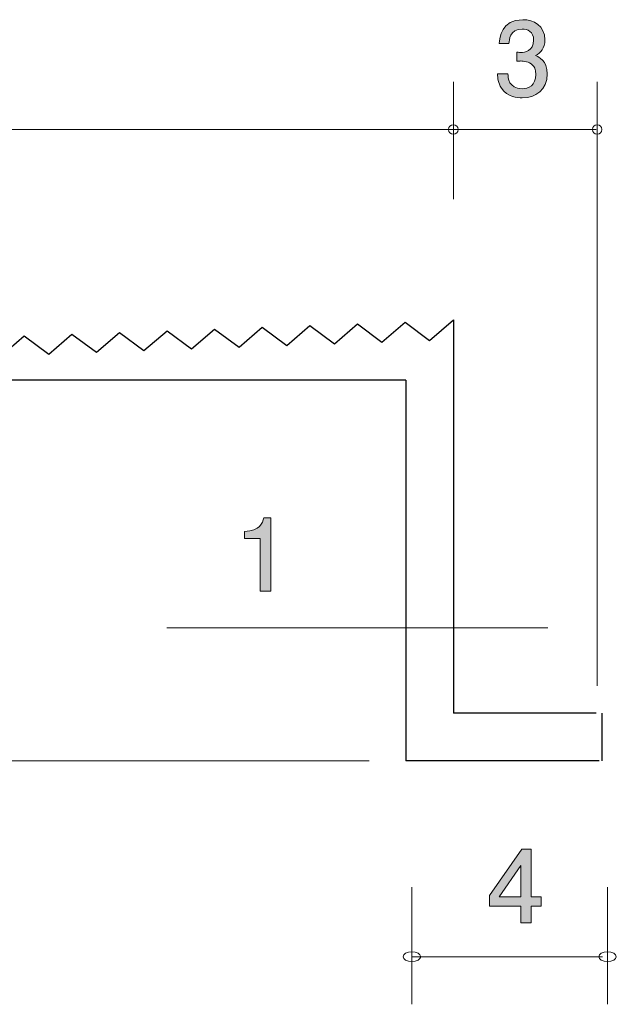
# Model space of a CAD drawing. Units: inches. Extents: x 61.8 to 120.6, y -139.2 to -118.5.
# Drawn here: x 78.9 to 91.5, y -139.2 to -118.5 of the extents above; entities that cross this region are included whole.
import ezdxf

# ---------------------------------------------------------------- set-up
doc = ezdxf.new("R2010")
doc.units = ezdxf.units.IN
doc.header["$MEASUREMENT"] = 0
doc.layers.add('_U+30EC_U+30A4_U+30E4_U+30FC 1', color=7, linetype='Continuous')

# ---------------------------------------------------------------- blocks, each defined once
blk = doc.blocks.new('block 7')
at = {"layer": '_U+30EC_U+30A4_U+30E4_U+30FC 1', "true_color": 0x221814}
h = blk.add_hatch(color=179, dxfattribs=at)
h.dxf.hatch_style = 2
edge = h.paths.add_edge_path()
edge.add_spline(control_points=[(89.492, -120.152), (89.397, -120.152), (89.179, -120.131), (89.054, -119.945), (88.98, -119.833), (88.976, -119.733), (88.972, -119.649), (88.972, -119.649), (89.192, -119.649), (89.192, -119.649), (89.194, -119.723), (89.204, -119.958), (89.488, -119.958), (89.625, -119.958), (89.778, -119.888), (89.778, -119.659), (89.778, -119.543), (89.74, -119.494), (89.708, -119.462), (89.634, -119.388), (89.517, -119.376), (89.463, -119.376), (89.443, -119.376), (89.407, -119.378), (89.38, -119.382), (89.38, -119.382), (89.38, -119.188), (89.38, -119.188), (89.418, -119.194), (89.46, -119.196), (89.467, -119.196), (89.532, -119.196), (89.731, -119.175), (89.731, -118.938), (89.731, -118.76), (89.6, -118.705), (89.49, -118.705), (89.226, -118.705), (89.217, -118.938), (89.213, -119.01), (89.213, -119.01), (89.01, -119.01), (89.01, -119.01), (89.018, -118.885), (89.046, -118.508), (89.503, -118.508), (89.727, -118.508), (89.968, -118.635), (89.968, -118.931), (89.968, -119.118), (89.873, -119.2), (89.773, -119.261), (89.835, -119.289), (90.017, -119.369), (90.017, -119.647), (90.017, -119.985), (89.769, -120.152), (89.492, -120.152)], knot_values=[0, 0, 0, 0, 1, 1, 1, 2, 2, 2, 3, 3, 3, 4, 4, 4, 5, 5, 5, 6, 6, 6, 7, 7, 7, 8, 8, 8, 9, 9, 9, 10, 10, 10, 11, 11, 11, 12, 12, 12, 13, 13, 13, 14, 14, 14, 15, 15, 15, 16, 16, 16, 17, 17, 17, 18, 18, 18, 19, 19, 19, 19], degree=3, periodic=1)
at = {"layer": '_U+30EC_U+30A4_U+30E4_U+30FC 1', "lineweight": 0}
blk.add_open_spline([(89.492, -120.152), (89.397, -120.152), (89.179, -120.131), (89.054, -119.945), (88.98, -119.833), (88.976, -119.733), (88.972, -119.649), (88.972, -119.649), (89.192, -119.649), (89.192, -119.649), (89.194, -119.723), (89.204, -119.958), (89.488, -119.958), (89.625, -119.958), (89.778, -119.888), (89.778, -119.659), (89.778, -119.543), (89.74, -119.494), (89.708, -119.462), (89.634, -119.388), (89.517, -119.376), (89.463, -119.376), (89.443, -119.376), (89.407, -119.378), (89.38, -119.382), (89.38, -119.382), (89.38, -119.188), (89.38, -119.188), (89.418, -119.194), (89.46, -119.196), (89.467, -119.196), (89.532, -119.196), (89.731, -119.175), (89.731, -118.938), (89.731, -118.76), (89.6, -118.705), (89.49, -118.705), (89.226, -118.705), (89.217, -118.938), (89.213, -119.01), (89.213, -119.01), (89.01, -119.01), (89.01, -119.01), (89.018, -118.885), (89.046, -118.508), (89.503, -118.508), (89.727, -118.508), (89.968, -118.635), (89.968, -118.931), (89.968, -119.118), (89.873, -119.2), (89.773, -119.261), (89.835, -119.289), (90.017, -119.369), (90.017, -119.647), (90.017, -119.985), (89.769, -120.152), (89.492, -120.152)], degree=3, knots=[0, 0, 0, 0, 1, 1, 1, 2, 2, 2, 3, 3, 3, 4, 4, 4, 5, 5, 5, 6, 6, 6, 7, 7, 7, 8, 8, 8, 9, 9, 9, 10, 10, 10, 11, 11, 11, 12, 12, 12, 13, 13, 13, 14, 14, 14, 15, 15, 15, 16, 16, 16, 17, 17, 17, 18, 18, 18, 19, 19, 19, 19], dxfattribs=at)
blk = doc.blocks.new('block 8')
at = {"layer": '_U+30EC_U+30A4_U+30E4_U+30FC 1', "true_color": 0x221814}
h = blk.add_hatch(color=179, dxfattribs=at)
h.dxf.hatch_style = 2
h.paths.add_polyline_path([(89.679, -137.13), (89.679, -137.477), (89.461, -137.477), (89.461, -137.13), (88.805, -137.13), (88.805, -136.906), (89.484, -135.932), (89.679, -135.932), (89.679, -136.931), (89.887, -136.931), (89.887, -137.13)])
h.paths.add_polyline_path([(89.461, -136.275), (89.004, -136.931), (89.461, -136.931)])
at = {"layer": '_U+30EC_U+30A4_U+30E4_U+30FC 1', "lineweight": 0}
for points in [[(89.679, -137.13), (89.679, -137.477), (89.461, -137.477), (89.461, -137.13), (88.805, -137.13), (88.805, -136.906), (89.484, -135.932), (89.679, -135.932), (89.679, -136.931), (89.887, -136.931), (89.887, -137.13), (89.679, -137.13)], [(89.461, -136.275), (89.004, -136.931), (89.461, -136.931), (89.461, -136.275)]]:
    blk.add_lwpolyline(points, dxfattribs=at)
blk = doc.blocks.new('block 9')
at = {"layer": '_U+30EC_U+30A4_U+30E4_U+30FC 1', "true_color": 0x221814}
h = blk.add_hatch(color=179, dxfattribs=at)
h.dxf.hatch_style = 2
edge = h.paths.add_edge_path()
edge.add_spline(control_points=[(83.99, -130.513), (83.99, -130.513), (83.99, -129.408), (83.99, -129.408), (83.99, -129.408), (83.66, -129.408), (83.66, -129.408), (83.66, -129.408), (83.66, -129.26), (83.66, -129.26), (83.992, -129.246), (84.038, -129.083), (84.068, -128.969), (84.068, -128.969), (84.214, -128.969), (84.214, -128.969), (84.214, -128.969), (84.214, -130.513), (84.214, -130.513), (84.214, -130.513), (83.99, -130.513), (83.99, -130.513)], knot_values=[0, 0, 0, 0, 1, 1, 1, 2, 2, 2, 3, 3, 3, 4, 4, 4, 5, 5, 5, 6, 6, 6, 7, 7, 7, 7], degree=3, periodic=1)
at = {"layer": '_U+30EC_U+30A4_U+30E4_U+30FC 1', "lineweight": 0}
blk.add_open_spline([(83.99, -130.513), (83.99, -130.513), (83.99, -129.408), (83.99, -129.408), (83.99, -129.408), (83.66, -129.408), (83.66, -129.408), (83.66, -129.408), (83.66, -129.26), (83.66, -129.26), (83.992, -129.246), (84.038, -129.083), (84.068, -128.969), (84.068, -128.969), (84.214, -128.969), (84.214, -128.969), (84.214, -128.969), (84.214, -130.513), (84.214, -130.513), (84.214, -130.513), (83.99, -130.513), (83.99, -130.513)], degree=3, knots=[0, 0, 0, 0, 1, 1, 1, 2, 2, 2, 3, 3, 3, 4, 4, 4, 5, 5, 5, 6, 6, 6, 7, 7, 7, 7], dxfattribs=at)

msp = doc.modelspace()

# ---------------------------------------------------------------- linework, layer by layer
at = {"layer": '_U+30EC_U+30A4_U+30E4_U+30FC 1', "color": 179, "lineweight": 9, "true_color": 0x221814}
for points in [[(88.046, -122.275), (88.046, -119.815)], [(91.064, -132.502), (91.064, -119.815)], [(67.045, -120.815), (88.046, -120.815)], [(88.046, -120.815), (91.046, -120.815)], [(82.029, -131.281), (90.028, -131.281)], [(86.277, -134.077), (63.815, -134.077)], [(87.173, -136.73), (87.173, -139.19)], [(91.282, -136.73), (91.282, -139.19)], [(91.173, -138.19), (87.173, -138.19)]]:
    msp.add_lwpolyline(points, dxfattribs=at)
at = {"layer": '_U+30EC_U+30A4_U+30E4_U+30FC 1', "color": 179, "lineweight": 25, "true_color": 0x221814}
for points in [[(85.547, -125.316), (86.032, -124.899)], [(86.032, -124.899), (86.546, -125.281)], [(86.546, -125.281), (87.032, -124.863)], [(87.032, -124.863), (87.546, -125.245)], [(87.546, -125.245), (88.046, -124.815)], [(88.046, -124.815), (88.046, -133.077)], [(79.551, -125.531), (80.036, -125.113)], [(80.036, -125.113), (80.55, -125.495)], [(80.55, -125.495), (81.036, -125.077)], [(81.036, -125.077), (81.55, -125.459)], [(81.55, -125.459), (82.035, -125.041)], [(82.035, -125.041), (82.549, -125.424)], [(82.549, -125.424), (83.034, -125.006)], [(83.034, -125.006), (83.548, -125.388)], [(83.548, -125.388), (84.034, -124.97)], [(84.034, -124.97), (84.548, -125.352)], [(84.548, -125.352), (85.033, -124.935)], [(85.033, -124.935), (85.547, -125.316)], [(78.552, -125.566), (79.037, -125.149)], [(79.037, -125.149), (79.551, -125.531)], [(87.046, -126.077), (67.045, -126.077)], [(87.046, -126.077), (87.046, -134.077)], [(91.046, -133.077), (88.046, -133.077)], [(91.162, -133.077), (91.162, -134.077)], [(91.105, -134.077), (87.046, -134.077)]]:
    msp.add_lwpolyline(points, dxfattribs=at)
at = {"layer": '_U+30EC_U+30A4_U+30E4_U+30FC 1', "color": 179, "lineweight": 9, "true_color": 0x221814}
for points in [[(88.146, -120.815), (88.146, -120.76), (88.101, -120.715), (88.046, -120.715), (87.99, -120.715), (87.945, -120.76), (87.945, -120.815), (87.945, -120.87), (87.99, -120.915), (88.046, -120.915), (88.101, -120.915), (88.146, -120.87), (88.146, -120.815)], [(91.164, -120.815), (91.164, -120.76), (91.119, -120.715), (91.064, -120.715), (91.009, -120.715), (90.964, -120.76), (90.964, -120.815), (90.964, -120.87), (91.009, -120.915), (91.064, -120.915), (91.119, -120.915), (91.164, -120.87), (91.164, -120.815)], [(87.359, -138.19), (87.359, -138.135), (87.276, -138.09), (87.173, -138.09), (87.072, -138.09), (86.988, -138.135), (86.988, -138.19), (86.988, -138.245), (87.072, -138.29), (87.173, -138.29), (87.276, -138.29), (87.359, -138.245), (87.359, -138.19)], [(91.466, -138.19), (91.466, -138.135), (91.383, -138.09), (91.282, -138.09), (91.178, -138.09), (91.096, -138.135), (91.096, -138.19), (91.096, -138.245), (91.178, -138.29), (91.282, -138.29), (91.383, -138.29), (91.466, -138.245), (91.466, -138.19)]]:
    msp.add_open_spline(points, degree=3, knots=[0, 0, 0, 0, 1, 1, 1, 2, 2, 2, 3, 3, 3, 4, 4, 4, 4], dxfattribs=at)

# ---------------------------------------------------------------- block references
at = {"layer": '_U+30EC_U+30A4_U+30E4_U+30FC 1'}
for name in ['block 7', 'block 9', 'block 8']:
    msp.add_blockref(name, (0, 0), dxfattribs=at)

doc.saveas('drawing.dxf')
